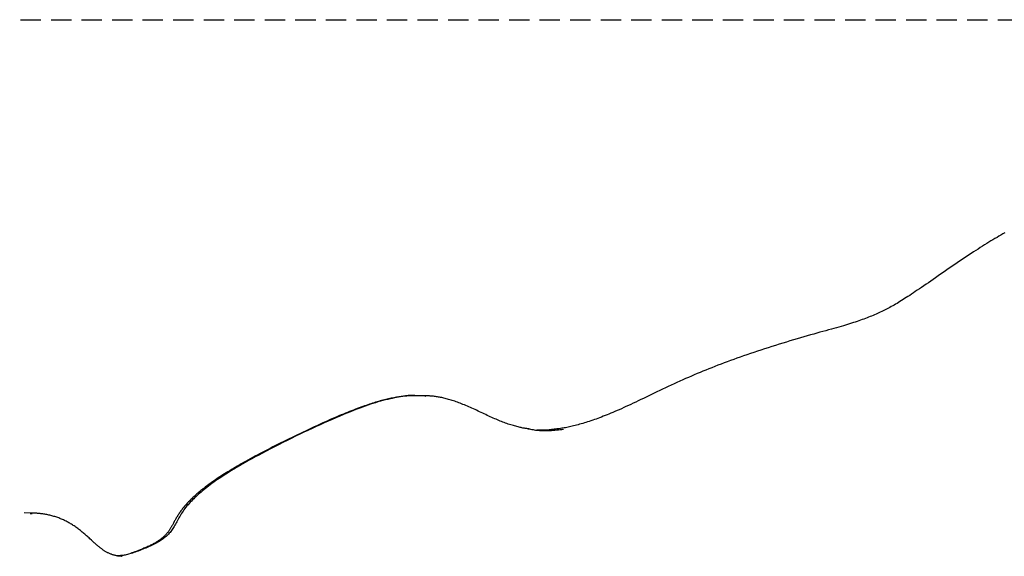
# Model space of a CAD drawing. Extents: x -1650 to 6874, y -1436 to 1763.
# Drawn here: x -713 to -406, y 1317 to 1484 of the extents above; entities that cross this region are included whole.
import ezdxf

# ---------------------------------------------------------------- set-up
doc = ezdxf.new("R2010")
doc.units = 0
doc.linetypes.add('HIDDEN', pattern=[9.525, 6.35, -3.175])

msp = doc.modelspace()

# ---------------------------------------------------------------- linework, layer by layer
at = {"linetype": 'HIDDEN'}
msp.add_line((-1627.27, 1484.07), (148.87, 1484.07), dxfattribs=at)
at = {"color": 7, "linetype": 'Continuous'}
for p, q in [((-586.46, 1366.62), (-589.06, 1366.66)), ((-586.73, 1366.6), (-586.46, 1366.58)), ((-709.17, 1330.04), (-711.77, 1330.08)), ((-709.84, 1329.93), (-709.18, 1329.9)), ((-681.37, 1316.55), (-681.15, 1316.56))]:
    msp.add_line(p, q, dxfattribs=at)
for points in [[(-405.86, 1417.5), (-406.46, 1417.16), (-407.07, 1416.82), (-407.68, 1416.47), (-408.29, 1416.11), (-408.92, 1415.74), (-409.55, 1415.37), (-410.18, 1414.98), (-410.83, 1414.59), (-411.49, 1414.19), (-412.15, 1413.77), (-412.82, 1413.35), (-413.51, 1412.92), (-414.21, 1412.47), (-414.92, 1412.01), (-415.65, 1411.54), (-416.39, 1411.05), (-417.15, 1410.55), (-417.93, 1410.03), (-418.71, 1409.51), (-419.51, 1408.97), (-420.31, 1408.43), (-421.11, 1407.88), (-421.92, 1407.33), (-422.73, 1406.78), (-423.53, 1406.23), (-424.33, 1405.68), (-425.12, 1405.13), (-425.91, 1404.59), (-426.69, 1404.05), (-427.46, 1403.52), (-428.22, 1402.99), (-428.96, 1402.47), (-429.7, 1401.96), (-430.42, 1401.46), (-431.13, 1400.98), (-431.82, 1400.5), (-432.49, 1400.04), (-433.14, 1399.59), (-433.77, 1399.16), (-434.38, 1398.75), (-434.96, 1398.36), (-435.52, 1397.99), (-436.07, 1397.64), (-436.59, 1397.3), (-437.1, 1396.97), (-437.59, 1396.66), (-438.07, 1396.36), (-438.55, 1396.07), (-439.01, 1395.78), (-439.47, 1395.51), (-439.92, 1395.24), (-440.37, 1394.98), (-440.81, 1394.73), (-441.25, 1394.48), (-441.68, 1394.24), (-442.12, 1394.01), (-442.55, 1393.78), (-442.98, 1393.56), (-443.4, 1393.34), (-443.83, 1393.13), (-444.26, 1392.92), (-444.7, 1392.71), (-445.13, 1392.51), (-445.57, 1392.31), (-446.02, 1392.12), (-446.47, 1391.92), (-446.93, 1391.73), (-447.39, 1391.54), (-447.86, 1391.35), (-448.34, 1391.17), (-448.83, 1390.98), (-449.32, 1390.79), (-449.82, 1390.61), (-450.34, 1390.42), (-450.86, 1390.24), (-451.4, 1390.05), (-451.95, 1389.87), (-452.51, 1389.68), (-453.08, 1389.49), (-453.67, 1389.3), (-454.28, 1389.11), (-454.9, 1388.92), (-455.55, 1388.72), (-456.21, 1388.52), (-456.9, 1388.32), (-457.62, 1388.11), (-458.37, 1387.9), (-459.15, 1387.67), (-459.96, 1387.45), (-460.81, 1387.21), (-461.69, 1386.97), (-462.59, 1386.71), (-463.52, 1386.46), (-464.48, 1386.19), (-465.46, 1385.91), (-466.47, 1385.63), (-467.49, 1385.34), (-468.53, 1385.04), (-469.59, 1384.73), (-470.67, 1384.42), (-471.76, 1384.09), (-472.86, 1383.76), (-473.97, 1383.43), (-475.1, 1383.08), (-476.23, 1382.73), (-477.36, 1382.38), (-478.5, 1382.02), (-479.64, 1381.65), (-480.77, 1381.29), (-481.9, 1380.92), (-483.01, 1380.55), (-484.12, 1380.18), (-485.2, 1379.81), (-486.27, 1379.45), (-487.33, 1379.08), (-488.37, 1378.72), (-489.4, 1378.35), (-490.42, 1377.99), (-491.42, 1377.62), (-492.41, 1377.26), (-493.39, 1376.89), (-494.36, 1376.52), (-495.32, 1376.16), (-496.27, 1375.79), (-497.21, 1375.42), (-498.14, 1375.05), (-499.07, 1374.68), (-499.99, 1374.31), (-500.9, 1373.93), (-501.81, 1373.56), (-502.72, 1373.18), (-503.62, 1372.79), (-504.52, 1372.4), (-505.42, 1372.01), (-506.32, 1371.62), (-507.22, 1371.21), (-508.12, 1370.81), (-509.02, 1370.39), (-509.91, 1369.98), (-510.81, 1369.56), (-511.7, 1369.14), (-512.58, 1368.71), (-513.46, 1368.29), (-514.34, 1367.87), (-515.2, 1367.46), (-516.05, 1367.04), (-516.9, 1366.64), (-517.73, 1366.23), (-518.56, 1365.83), (-519.37, 1365.44), (-520.17, 1365.06), (-520.97, 1364.68), (-521.75, 1364.31), (-522.51, 1363.96), (-523.27, 1363.61), (-524.01, 1363.27), (-524.73, 1362.94), (-525.44, 1362.62), (-526.13, 1362.31), (-526.81, 1362.02), (-527.46, 1361.73), (-528.1, 1361.46), (-528.73, 1361.2), (-529.34, 1360.94), (-529.93, 1360.7), (-530.52, 1360.47), (-531.09, 1360.24), (-531.66, 1360.02), (-532.22, 1359.81), (-532.78, 1359.6), (-533.32, 1359.4), (-533.86, 1359.21), (-534.4, 1359.02), (-534.93, 1358.84), (-535.45, 1358.67), (-535.97, 1358.5), (-536.49, 1358.34), (-536.99, 1358.18), (-537.5, 1358.03), (-537.99, 1357.89), (-538.48, 1357.75), (-538.96, 1357.62), (-539.43, 1357.49), (-539.89, 1357.37), (-540.35, 1357.26), (-540.79, 1357.15), (-541.23, 1357.04), (-541.66, 1356.95), (-542.08, 1356.86), (-542.49, 1356.77), (-542.9, 1356.69), (-543.29, 1356.62), (-543.68, 1356.55), (-544.06, 1356.49), (-544.44, 1356.44), (-544.81, 1356.38), (-545.18, 1356.34), (-545.54, 1356.29), (-545.91, 1356.24), (-546.27, 1356.2)], [(-589.06, 1366.62), (-589.14, 1366.63), (-589.18, 1366.63), (-589.24, 1366.64), (-589.31, 1366.64), (-589.41, 1366.65), (-589.67, 1366.68), (-589.84, 1366.69), (-590.05, 1366.71), (-590.28, 1366.72), (-590.55, 1366.73), (-590.85, 1366.74), (-591.18, 1366.74), (-591.54, 1366.72), (-591.94, 1366.7), (-592.37, 1366.66), (-592.82, 1366.6), (-593.31, 1366.54), (-593.83, 1366.45), (-594.38, 1366.36), (-594.97, 1366.25), (-595.58, 1366.13), (-596.23, 1365.99), (-596.9, 1365.85), (-597.6, 1365.69), (-598.32, 1365.52), (-599.07, 1365.34), (-599.83, 1365.14), (-600.6, 1364.94), (-601.37, 1364.72), (-602.15, 1364.49), (-602.93, 1364.25), (-603.72, 1364), (-604.52, 1363.73), (-605.34, 1363.44), (-606.19, 1363.13), (-607.07, 1362.8), (-607.99, 1362.45), (-608.96, 1362.07), (-609.98, 1361.66), (-611.04, 1361.22), (-612.15, 1360.76), (-613.3, 1360.28), (-614.48, 1359.77), (-615.68, 1359.25), (-616.9, 1358.72), (-618.14, 1358.17), (-619.39, 1357.6), (-620.65, 1357.03), (-621.92, 1356.45), (-623.2, 1355.85), (-624.48, 1355.24), (-625.78, 1354.62), (-627.08, 1353.99), (-628.4, 1353.35), (-629.72, 1352.7), (-631.04, 1352.04), (-632.36, 1351.38), (-633.66, 1350.72), (-634.94, 1350.06), (-636.19, 1349.41), (-637.41, 1348.77), (-638.57, 1348.15), (-639.69, 1347.55), (-640.76, 1346.97), (-641.78, 1346.4), (-642.76, 1345.85), (-643.69, 1345.31), (-644.59, 1344.79), (-645.46, 1344.28), (-646.3, 1343.77), (-647.1, 1343.28), (-647.89, 1342.79), (-648.64, 1342.31), (-649.37, 1341.84), (-650.07, 1341.38), (-650.74, 1340.93), (-651.38, 1340.49), (-652, 1340.06), (-652.59, 1339.64), (-653.16, 1339.23), (-653.7, 1338.84), (-654.22, 1338.44), (-654.72, 1338.06), (-655.2, 1337.69), (-655.66, 1337.32), (-656.1, 1336.96), (-656.53, 1336.61), (-656.94, 1336.26), (-657.33, 1335.91), (-657.72, 1335.56), (-658.1, 1335.22), (-658.47, 1334.87), (-658.83, 1334.51), (-659.19, 1334.15), (-659.55, 1333.78), (-659.91, 1333.41), (-660.26, 1333.02), (-660.6, 1332.63), (-660.94, 1332.24), (-661.27, 1331.84), (-661.58, 1331.43), (-661.88, 1331.02), (-662.17, 1330.6), (-662.44, 1330.18), (-662.71, 1329.77), (-662.96, 1329.35), (-663.2, 1328.93), (-663.43, 1328.52), (-663.66, 1328.12), (-663.88, 1327.72), (-664.09, 1327.33), (-664.3, 1326.95), (-664.51, 1326.58), (-664.72, 1326.22), (-664.93, 1325.88), (-665.13, 1325.54), (-665.34, 1325.21), (-665.55, 1324.89), (-665.77, 1324.59), (-665.99, 1324.3), (-666.22, 1324.01), (-666.45, 1323.74), (-666.7, 1323.48), (-666.95, 1323.22), (-667.2, 1322.97), (-667.47, 1322.73), (-667.75, 1322.49), (-668.04, 1322.26), (-668.33, 1322.04), (-668.65, 1321.82), (-668.97, 1321.6), (-669.3, 1321.38), (-669.65, 1321.17), (-670.01, 1320.96), (-670.39, 1320.75), (-670.77, 1320.54), (-671.17, 1320.33), (-671.59, 1320.12), (-672.01, 1319.92), (-672.44, 1319.71), (-672.89, 1319.51), (-673.34, 1319.31), (-673.8, 1319.11), (-674.27, 1318.92), (-674.74, 1318.72), (-675.21, 1318.54), (-675.68, 1318.36), (-676.15, 1318.18), (-676.61, 1318.01), (-677.07, 1317.85), (-677.51, 1317.69), (-677.94, 1317.55), (-678.36, 1317.41), (-678.76, 1317.29), (-679.15, 1317.17), (-679.53, 1317.07), (-679.88, 1316.98), (-680.22, 1316.9), (-680.55, 1316.84), (-680.85, 1316.79), (-681.14, 1316.75), (-681.42, 1316.72), (-681.69, 1316.7), (-681.96, 1316.69), (-682.22, 1316.67), (-682.47, 1316.66)], [(-589.74, 1366.65), (-589.97, 1366.66), (-590.19, 1366.66), (-590.42, 1366.66), (-590.65, 1366.67), (-590.89, 1366.66), (-591.13, 1366.66), (-591.38, 1366.65), (-591.64, 1366.64), (-591.91, 1366.63), (-592.19, 1366.61), (-592.48, 1366.58), (-592.79, 1366.55), (-593.1, 1366.52), (-593.43, 1366.48), (-593.76, 1366.44), (-594.11, 1366.4), (-594.47, 1366.35), (-594.84, 1366.29), (-595.22, 1366.23), (-595.61, 1366.17), (-596.01, 1366.1), (-596.41, 1366.03), (-596.82, 1365.95), (-597.24, 1365.87), (-597.66, 1365.78), (-598.08, 1365.68), (-598.5, 1365.59), (-598.94, 1365.48), (-599.37, 1365.37), (-599.81, 1365.26), (-600.26, 1365.14), (-600.71, 1365.02), (-601.17, 1364.89), (-601.63, 1364.75), (-602.1, 1364.61), (-602.57, 1364.47), (-603.06, 1364.32), (-603.55, 1364.16), (-604.05, 1363.99), (-604.55, 1363.82), (-605.07, 1363.65), (-605.6, 1363.46), (-606.14, 1363.27), (-606.68, 1363.07), (-607.24, 1362.87), (-607.81, 1362.66), (-608.4, 1362.44), (-608.99, 1362.21), (-609.6, 1361.97), (-610.22, 1361.73), (-610.86, 1361.47), (-611.5, 1361.21), (-612.17, 1360.94), (-612.84, 1360.66), (-613.54, 1360.37), (-614.25, 1360.07), (-614.97, 1359.76), (-615.71, 1359.44), (-616.46, 1359.1), (-617.23, 1358.76), (-618.01, 1358.41), (-618.81, 1358.05), (-619.61, 1357.69), (-620.43, 1357.31), (-621.27, 1356.92), (-622.11, 1356.53), (-622.96, 1356.13), (-623.81, 1355.73), (-624.68, 1355.31), (-625.55, 1354.9), (-626.42, 1354.48), (-627.29, 1354.06), (-628.17, 1353.64), (-629.04, 1353.22), (-629.91, 1352.79), (-630.78, 1352.37), (-631.65, 1351.94), (-632.51, 1351.52), (-633.36, 1351.09), (-634.2, 1350.67), (-635.04, 1350.24), (-635.86, 1349.82), (-636.68, 1349.4), (-637.48, 1348.98), (-638.27, 1348.57), (-639.04, 1348.15), (-639.8, 1347.75), (-640.54, 1347.34), (-641.27, 1346.94), (-641.97, 1346.55), (-642.66, 1346.16), (-643.34, 1345.78), (-643.99, 1345.4), (-644.63, 1345.03), (-645.26, 1344.67), (-645.87, 1344.31), (-646.46, 1343.95), (-647.04, 1343.6), (-647.61, 1343.26), (-648.16, 1342.92), (-648.69, 1342.59), (-649.22, 1342.26), (-649.73, 1341.93), (-650.22, 1341.61), (-650.7, 1341.3), (-651.17, 1340.99), (-651.63, 1340.69), (-652.08, 1340.39), (-652.51, 1340.09), (-652.93, 1339.8), (-653.35, 1339.51), (-653.75, 1339.22), (-654.14, 1338.94), (-654.52, 1338.66), (-654.89, 1338.38), (-655.25, 1338.11), (-655.6, 1337.83), (-655.95, 1337.57), (-656.28, 1337.3), (-656.61, 1337.03), (-656.93, 1336.77), (-657.24, 1336.51), (-657.54, 1336.26), (-657.84, 1336), (-658.13, 1335.75), (-658.41, 1335.5), (-658.69, 1335.25), (-658.96, 1335.01), (-659.22, 1334.76), (-659.47, 1334.52), (-659.72, 1334.28), (-659.96, 1334.04), (-660.2, 1333.8), (-660.43, 1333.57), (-660.66, 1333.33), (-660.88, 1333.09), (-661.1, 1332.86), (-661.31, 1332.62), (-661.52, 1332.38), (-661.72, 1332.15), (-661.92, 1331.91), (-662.11, 1331.67), (-662.3, 1331.43), (-662.49, 1331.19), (-662.67, 1330.95), (-662.85, 1330.7), (-663.02, 1330.46), (-663.19, 1330.22), (-663.36, 1329.97), (-663.52, 1329.73), (-663.68, 1329.48), (-663.83, 1329.24), (-663.98, 1328.99), (-664.12, 1328.75), (-664.26, 1328.51), (-664.4, 1328.28), (-664.53, 1328.04), (-664.66, 1327.81), (-664.79, 1327.58), (-664.91, 1327.35), (-665.15, 1326.9), (-665.27, 1326.69), (-665.39, 1326.48), (-665.5, 1326.27), (-665.62, 1326.07), (-665.73, 1325.87), (-665.84, 1325.68), (-665.95, 1325.49), (-666.06, 1325.31), (-666.17, 1325.13), (-666.28, 1324.96), (-666.39, 1324.79), (-666.5, 1324.62), (-666.61, 1324.46), (-666.72, 1324.3), (-666.84, 1324.15), (-666.95, 1324), (-667.07, 1323.85), (-667.19, 1323.7), (-667.32, 1323.56), (-667.45, 1323.42), (-667.58, 1323.27), (-667.71, 1323.13), (-667.85, 1322.99), (-667.99, 1322.85), (-668.14, 1322.72), (-668.29, 1322.58), (-668.44, 1322.44), (-668.61, 1322.3), (-668.77, 1322.16), (-668.94, 1322.03), (-669.12, 1321.89), (-669.3, 1321.75), (-669.49, 1321.61), (-669.69, 1321.48), (-669.89, 1321.34), (-670.1, 1321.2), (-670.31, 1321.07), (-670.53, 1320.93), (-670.76, 1320.79), (-671, 1320.66), (-671.24, 1320.52), (-671.49, 1320.39), (-671.74, 1320.25), (-672.01, 1320.11), (-672.28, 1319.98), (-672.56, 1319.84), (-672.85, 1319.7), (-673.15, 1319.57), (-673.45, 1319.43), (-673.75, 1319.29), (-674.06, 1319.16), (-674.36, 1319.03), (-674.66, 1318.9), (-674.95, 1318.78), (-675.23, 1318.66), (-675.51, 1318.54), (-675.78, 1318.43), (-676.04, 1318.32), (-676.28, 1318.22), (-676.52, 1318.13), (-676.75, 1318.04), (-676.97, 1317.96), (-677.18, 1317.89), (-677.37, 1317.82), (-677.56, 1317.76), (-677.75, 1317.7), (-677.92, 1317.65), (-678.1, 1317.6), (-678.27, 1317.56), (-678.43, 1317.51)], [(-554.27, 1356.31), (-554.49, 1356.33), (-554.71, 1356.36), (-554.94, 1356.39), (-555.17, 1356.42), (-555.41, 1356.46), (-555.65, 1356.5), (-555.91, 1356.54), (-556.17, 1356.59), (-556.45, 1356.65), (-556.74, 1356.71), (-557.04, 1356.78), (-557.36, 1356.86), (-557.69, 1356.94), (-558.03, 1357.03), (-558.38, 1357.12), (-558.75, 1357.22), (-559.13, 1357.33), (-559.51, 1357.45), (-559.91, 1357.57), (-560.31, 1357.7), (-560.72, 1357.83), (-561.14, 1357.97), (-561.56, 1358.11), (-561.97, 1358.27), (-562.39, 1358.42), (-562.81, 1358.59), (-563.24, 1358.75), (-563.66, 1358.93), (-564.09, 1359.11), (-564.52, 1359.3), (-564.96, 1359.49), (-565.41, 1359.69), (-565.86, 1359.89), (-566.33, 1360.1), (-566.79, 1360.32), (-567.26, 1360.54), (-567.74, 1360.76), (-568.22, 1360.99), (-568.7, 1361.21), (-569.18, 1361.44), (-569.66, 1361.66), (-570.14, 1361.89), (-570.62, 1362.11), (-571.09, 1362.34), (-571.57, 1362.56), (-572.05, 1362.77), (-572.52, 1362.99), (-572.99, 1363.2), (-573.47, 1363.4), (-573.93, 1363.6), (-574.4, 1363.79), (-574.86, 1363.97), (-575.31, 1364.15), (-575.75, 1364.33), (-576.19, 1364.49), (-576.61, 1364.65), (-577.02, 1364.79), (-577.42, 1364.93), (-577.82, 1365.07), (-578.2, 1365.19), (-578.58, 1365.31), (-578.95, 1365.42), (-579.32, 1365.53), (-579.69, 1365.63), (-580.06, 1365.73), (-580.42, 1365.82), (-580.78, 1365.91), (-581.13, 1365.99), (-581.48, 1366.07), (-581.83, 1366.14), (-582.17, 1366.2), (-582.5, 1366.26), (-582.82, 1366.32), (-583.13, 1366.37), (-583.44, 1366.41), (-583.73, 1366.45), (-584.02, 1366.49), (-584.3, 1366.52), (-584.57, 1366.54), (-584.83, 1366.56), (-585.09, 1366.58), (-585.33, 1366.59), (-585.58, 1366.6), (-585.82, 1366.6), (-586.05, 1366.61), (-586.28, 1366.61), (-586.51, 1366.61), (-586.74, 1366.61)], [(-554.49, 1356.35), (-554.13, 1356.28), (-553.76, 1356.21), (-553.38, 1356.14), (-553.01, 1356.08), (-552.62, 1356.02), (-552.23, 1355.96), (-551.83, 1355.91), (-551.42, 1355.87), (-551, 1355.83), (-550.57, 1355.8), (-550.12, 1355.78), (-549.67, 1355.77), (-549.2, 1355.77), (-548.72, 1355.77), (-548.23, 1355.79), (-547.73, 1355.81), (-547.22, 1355.84), (-546.7, 1355.88), (-546.17, 1355.92), (-545.63, 1355.97), (-545.09, 1356.02), (-544.55, 1356.08), (-544, 1356.14), (-543.45, 1356.2)], [(-546.04, 1356.24), (-546.44, 1356.19), (-546.83, 1356.14), (-547.22, 1356.09), (-547.61, 1356.04), (-548, 1356), (-548.37, 1355.96), (-548.75, 1355.93), (-549.11, 1355.91), (-549.47, 1355.9), (-549.82, 1355.89), (-550.17, 1355.89), (-550.51, 1355.9), (-550.85, 1355.91), (-551.18, 1355.92), (-551.51, 1355.94), (-551.84, 1355.95)], [(-681.15, 1316.54), (-681.24, 1316.54), (-681.33, 1316.53), (-681.42, 1316.53), (-681.52, 1316.53), (-681.62, 1316.53), (-681.72, 1316.53), (-681.83, 1316.54), (-681.95, 1316.54), (-682.07, 1316.56), (-682.2, 1316.57), (-682.34, 1316.59), (-682.49, 1316.62), (-682.64, 1316.64), (-682.8, 1316.68), (-682.97, 1316.71), (-683.15, 1316.75), (-683.33, 1316.8), (-683.52, 1316.85), (-683.72, 1316.9), (-683.92, 1316.96), (-684.12, 1317.02), (-684.33, 1317.09), (-684.53, 1317.16), (-684.73, 1317.23), (-684.93, 1317.31), (-685.13, 1317.4), (-685.32, 1317.48), (-685.51, 1317.57), (-685.7, 1317.67), (-685.88, 1317.76), (-686.06, 1317.86), (-686.24, 1317.96), (-686.41, 1318.06), (-686.58, 1318.17), (-686.75, 1318.27), (-686.91, 1318.38), (-687.07, 1318.49), (-687.23, 1318.6), (-687.39, 1318.72), (-687.54, 1318.83), (-687.7, 1318.95), (-687.85, 1319.07), (-688.01, 1319.2), (-688.17, 1319.33), (-688.33, 1319.46), (-688.5, 1319.6), (-688.67, 1319.75), (-688.85, 1319.9), (-689.03, 1320.06), (-689.22, 1320.23), (-689.42, 1320.41), (-689.63, 1320.59), (-689.84, 1320.78), (-690.06, 1320.97), (-690.29, 1321.18), (-690.52, 1321.38), (-690.75, 1321.59), (-691.23, 1322.03), (-691.48, 1322.25), (-691.73, 1322.48), (-691.99, 1322.71), (-692.25, 1322.94), (-692.52, 1323.17), (-692.79, 1323.41), (-693.06, 1323.64), (-693.34, 1323.88), (-693.62, 1324.11), (-693.9, 1324.34), (-694.18, 1324.57), (-694.47, 1324.79), (-694.75, 1325.01), (-695.03, 1325.22), (-695.3, 1325.42), (-695.58, 1325.62), (-695.85, 1325.81), (-696.12, 1326), (-696.4, 1326.18), (-696.67, 1326.36), (-696.95, 1326.54), (-697.22, 1326.7), (-697.5, 1326.87), (-697.78, 1327.03), (-698.06, 1327.18), (-698.34, 1327.33), (-698.62, 1327.48), (-698.9, 1327.62), (-699.19, 1327.76), (-699.48, 1327.89), (-699.77, 1328.02), (-700.06, 1328.15), (-700.35, 1328.27), (-700.64, 1328.38), (-700.94, 1328.5), (-701.24, 1328.61), (-701.54, 1328.71), (-701.84, 1328.81), (-702.15, 1328.91), (-702.46, 1329), (-702.77, 1329.09), (-703.08, 1329.18), (-703.39, 1329.26), (-703.71, 1329.34), (-704.02, 1329.41), (-704.34, 1329.48), (-704.66, 1329.54), (-704.98, 1329.6), (-705.29, 1329.65), (-705.6, 1329.7), (-705.9, 1329.75), (-706.2, 1329.79), (-706.48, 1329.83), (-706.76, 1329.87), (-707.02, 1329.9), (-707.27, 1329.92), (-707.51, 1329.95), (-707.73, 1329.97), (-707.95, 1329.98), (-708.15, 1330), (-708.34, 1330.01), (-708.52, 1330.01), (-708.69, 1330.02), (-708.85, 1330.02), (-709, 1330.02), (-709.15, 1330.02), (-709.29, 1330.01), (-709.42, 1330.01), (-709.56, 1330)], [(-681.29, 1316.82), (-681.37, 1316.8), (-681.46, 1316.78), (-681.54, 1316.76), (-681.63, 1316.75), (-681.71, 1316.73), (-681.78, 1316.72), (-681.86, 1316.7), (-681.92, 1316.69), (-681.98, 1316.68), (-682.04, 1316.67), (-682.09, 1316.67), (-682.14, 1316.66), (-682.19, 1316.66), (-682.23, 1316.65), (-682.27, 1316.65), (-682.31, 1316.64)]]:
    msp.add_lwpolyline(points, dxfattribs=at)

doc.saveas('drawing.dxf')
